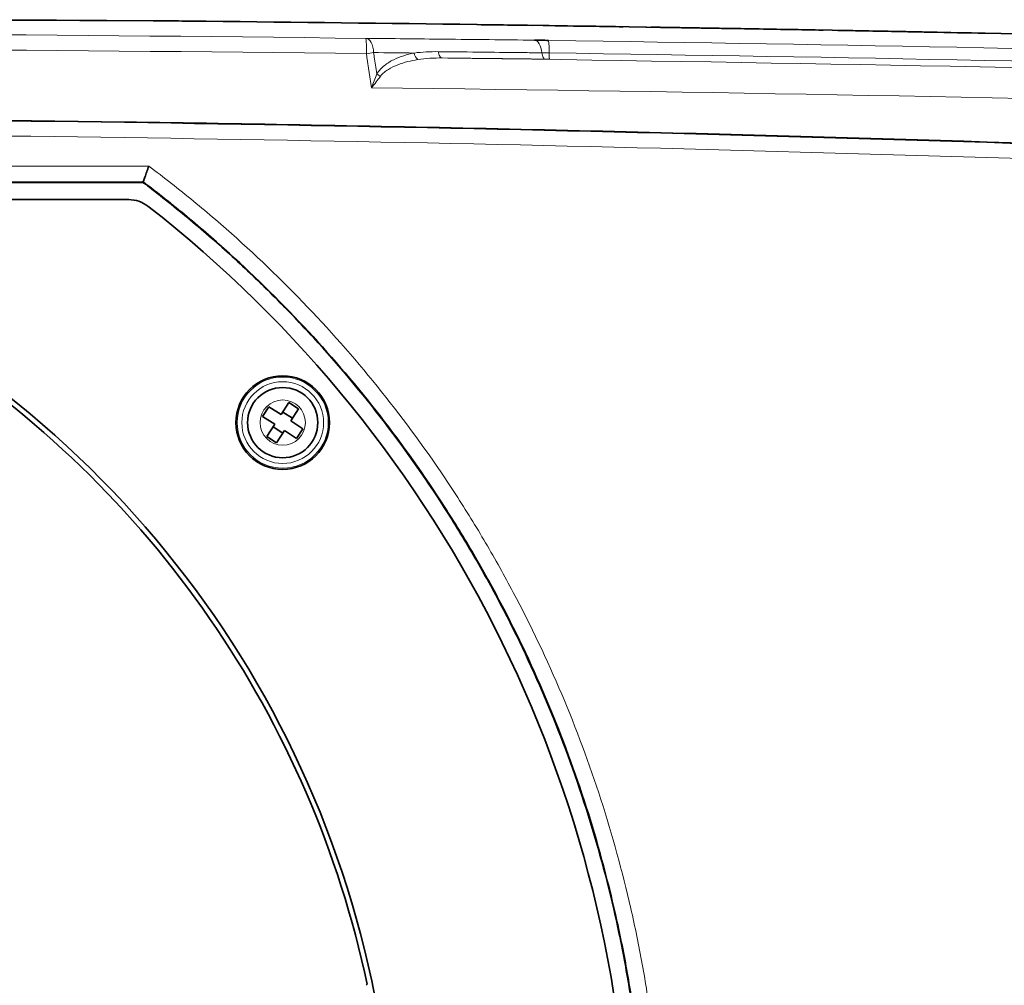
# Model space of a CAD drawing. Units: millimetres. Extents: x 27 to 806, y 42 to 553.
# Drawn here: x 295 to 327, y 95 to 126 of the extents above; entities that cross this region are included whole.
import ezdxf

# ---------------------------------------------------------------- set-up
doc = ezdxf.new("R2010")
doc.units = ezdxf.units.MM

msp = doc.modelspace()

# ---------------------------------------------------------------- linework, layer by layer
at = {"color": 7, "linetype": 'Continuous', "lineweight": 35}
for p, q in [((299.55578, 125.81565), (294.85035, 125.83856)), ((294.85089, 125.84894), (299.6755, 125.81328)), ((309.93448, 125.69097), (310.06182, 125.68921)), ((310.06182, 125.68891), (310.32805, 125.68541)), ((310.32805, 125.68541), (310.4037, 125.68436)), ((310.4037, 125.68436), (310.66786, 125.68044)), ((310.66786, 125.68074), (310.78695, 125.67906)), ((310.91509, 125.67694), (311.2574, 125.67206)), ((311.2574, 125.67237), (311.38431, 125.67055)), ((311.38431, 125.67024), (311.7262, 125.66531)), ((314.81111, 125.62023), (315.36712, 125.61144)), ((316.23042, 125.59754), (316.43498, 125.5942)), ((316.43498, 125.5942), (316.4887, 125.59328)), ((316.4887, 125.59328), (316.77356, 125.5886)), ((316.77356, 125.5886), (316.82732, 125.58776)), ((316.82732, 125.58776), (317.02697, 125.58446)), ((298.76988, 120.08662), (250.64315, 120.08662)), ((303.26354, 113.44701), (303.06117, 113.13726)), ((303.65282, 113.19268), (303.26354, 113.44701)), ((303.90715, 113.58197), (303.65282, 113.19268)), ((304.2169, 113.3796), (303.90715, 113.58197)), ((303.96257, 112.99031), (304.2169, 113.3796)), ((303.06117, 113.13726), (303.45045, 112.88293)), ((304.01727, 113.07403), (303.70752, 113.2764)), ((304.35186, 112.73598), (303.96257, 112.99031)), ((303.45045, 112.88293), (303.19612, 112.49365)), ((303.39576, 112.79921), (303.70551, 112.59684)), ((303.50588, 112.29128), (303.7602, 112.68056)), ((303.7602, 112.68056), (304.14949, 112.42623)), ((304.14949, 112.42623), (304.35186, 112.73598)), ((303.19612, 112.49365), (303.50588, 112.29128)), ((306.41003, 94.94161), (306.37936, 94.9038))]:
    msp.add_line(p, q, dxfattribs=at)
at = {"color": 8, "linetype": 'Continuous', "lineweight": 18}
for p, q in [((300.71161, 125.80389), (300.71161, 125.80413)), ((309.93448, 125.69062), (309.93448, 125.69097)), ((310.11143, 125.68817), (309.93448, 125.69062)), ((310.06182, 125.68921), (310.06182, 125.68891)), ((310.35824, 125.68493), (310.11143, 125.68817)), ((310.6133, 125.68116), (310.35824, 125.68493)), ((310.78695, 125.67871), (310.6133, 125.68116)), ((310.66786, 125.68044), (310.66786, 125.68074)), ((310.78695, 125.67906), (310.78695, 125.67871)), ((310.91509, 125.6769), (310.91509, 125.67694)), ((311.2574, 125.67206), (311.2574, 125.67237)), ((311.38431, 125.67055), (311.38431, 125.67024)), ((311.7262, 125.66531), (311.7262, 125.66526)), ((312.05072, 125.66053), (312.05072, 125.66089)), ((313.61219, 125.63756), (313.61219, 125.63879)), ((314.81111, 125.6202), (314.81111, 125.62023)), ((315.17078, 125.61452), (314.81111, 125.6202)), ((314.81111, 125.62007), (315.17078, 125.61439)), ((314.81111, 125.62003), (314.81111, 125.62007)), ((315.36712, 125.61123), (314.81111, 125.62003)), ((314.83681, 125.61974), (315.17078, 125.61447)), ((314.83681, 125.6197), (314.83681, 125.61974)), ((315.17078, 125.61443), (314.83681, 125.6197)), ((314.90162, 125.61853), (314.90162, 125.61758)), ((315.17078, 125.61447), (315.17078, 125.61452)), ((315.17078, 125.61439), (315.17078, 125.61443)), ((315.36712, 125.61144), (315.36712, 125.61123)), ((315.53416, 125.60863), (315.55525, 125.60829)), ((315.53416, 125.60858), (315.53416, 125.60863)), ((316.16087, 125.59861), (316.13979, 125.59895)), ((316.16087, 125.59866), (316.16087, 125.59861)), ((316.51435, 125.5927), (316.23042, 125.59754)), ((316.46351, 125.59251), (316.46351, 125.59216)), ((316.74295, 125.58895), (316.51435, 125.5927)), ((317.02697, 125.58446), (316.74295, 125.58895)), ((317.81496, 125.57047), (317.81496, 125.57048)), ((321.0284, 125.51497), (321.0284, 125.51339)), ((326.21961, 125.41548), (326.21961, 125.4139))]:
    msp.add_line(p, q, dxfattribs=at)
at = {"color": 8, "linetype": 'Continuous', "lineweight": 18, "flags": 128}
for points in [[(306.61847, 124.79385), (306.61092, 124.88431), (306.59519, 124.97024), (306.57182, 125.04873), (306.5416, 125.11713), (306.50554, 125.17313), (306.46487, 125.21483), (306.42096, 125.24082), (306.3753, 125.25023)], [(312.01326, 124.78705), (312.00236, 124.86931), (311.98458, 124.9464), (311.96043, 125.01608), (311.93062, 125.07631), (311.89603, 125.12532), (311.85767, 125.16168), (311.81665, 125.18433), (311.77418, 125.19261)], [(306.55497, 123.66813), (306.40404, 124.64738), (306.40205, 124.66034), (306.38684, 124.759)], [(306.61847, 124.79385), (306.63366, 124.69519), (306.64143, 124.64476), (306.69074, 124.32463), (306.72391, 124.10931)], [(308.81615, 124.62148), (308.79492, 124.6256), (308.7744, 124.6369), (308.7552, 124.65506), (308.73787, 124.67955), (308.72294, 124.70964), (308.71082, 124.74446), (308.70189, 124.783), (308.69639, 124.82412)], [(312.13277, 124.58426), (312.11153, 124.58841), (312.09103, 124.59974), (312.07185, 124.61792), (312.05456, 124.64242), (312.03966, 124.67254), (312.0276, 124.70737), (312.01871, 124.74592), (312.01326, 124.78705)]]:
    msp.add_lwpolyline(points, dxfattribs=at)
at = {"color": 7, "linetype": 'Continuous', "lineweight": 35, "flags": 128}
msp.add_lwpolyline([(299.23164, 120.6496), (299.23092, 120.64745), (299.22753, 120.63733), (299.2273, 120.63666)], dxfattribs=at)
at = {"color": 7, "linetype": 'Continuous', "lineweight": 35}
for radius in [1.5, 1.125]:
    msp.add_circle((303.70651, 112.93662), radius, dxfattribs=at)
at = {"color": 8, "linetype": 'Continuous', "lineweight": 18}
for radius in [1.46028, 1.31049, 0.725]:
    msp.add_circle((303.70651, 112.93662), radius, dxfattribs=at)
at = {"color": 7, "linetype": 'Continuous', "lineweight": 35}
for centre, radius, start, end in [((299.74502, 125.80811), 0.50513, 359.95742, 0.076977), ((274.70651, 88.23662), 40.125, 308.191991, 52.045482), ((274.70651, 88.23662), 32.57273, 300.965403, 57.456546), ((274.70651, 88.23662), 32.40478, 11.941544, 57.367219)]:
    msp.add_arc(centre, radius, start, end, dxfattribs=at)
at = {"color": 8, "linetype": 'Continuous', "lineweight": 18}
for centre, radius, start, end in [((302.87639, 124.92229), 3.51425, 357.336803, 5.354488), ((310.00016, 124.90331), 2.24776, 356.956908, 7.240147), ((311.94825, 88.58511), 36.5989, 98.373591, 98.740281), ((308.23604, 124.81828), 0.31866, 186.712474, 231.57511), ((313.36716, 124.72431), 1.12399, 176.956566, 187.238766), ((307.14756, 124.63429), 0.6746, 231.096567, 242.794272)]:
    msp.add_arc(centre, radius, start, end, dxfattribs=at)
at = {"color": 7, "linetype": 'Continuous', "lineweight": 35}
for points, knots in [([(299.55578, 125.81565), (299.62173, 125.81501), (299.68645, 125.81438), (299.80742, 125.81319), (299.86284, 125.81264), (300.00114, 125.81128), (300.05536, 125.81074), (300.05536, 125.81074)], [0, 0, 0, 0, 0.25, 0.25, 0.5, 0.5, 1, 1, 1, 1]), ([(300.25015, 125.80773), (300.25015, 125.80771), (300.23524, 125.80785), (300.17764, 125.80839), (300.13501, 125.8088), (300.02908, 125.80983), (299.96502, 125.81045), (299.82682, 125.8118), (299.7514, 125.81254), (299.6755, 125.81328)], [0, 0, 0, 0, 0.25, 0.25, 0.5, 0.5, 0.75, 0.75, 1, 1, 1, 1]), ([(370.07001, 124.15418), (358.52117, 124.58601), (346.966, 124.93951), (323.843, 125.48957), (312.27751, 125.68605), (300.71161, 125.80389)], [0, 0, 0, 0, 0.5, 0.5, 1, 1, 1, 1]), ([(315.50313, 125.6092), (315.50313, 125.60921), (315.51116, 125.6091), (315.54522, 125.60857), (315.57065, 125.60817), (315.59987, 125.6077)], [0, 0, 0, 0, 0.5, 0.5, 1, 1, 1, 1]), ([(315.59987, 125.6077), (315.63703, 125.60712), (315.67993, 125.60643), (315.76927, 125.605), (315.81515, 125.60426), (315.86115, 125.60352)], [0, 0, 0, 0, 0.5, 0.5, 1, 1, 1, 1]), ([(315.86115, 125.60352), (315.87707, 125.60327), (315.89299, 125.60301), (315.90889, 125.60275), (315.92479, 125.6025), (315.94068, 125.60224), (315.9565, 125.60198), (315.98058, 125.60159), (316.00458, 125.6012), (316.02819, 125.60082)], [0, 0, 0, 0, 0.000095534789, 0.000095534789, 0.000095534789, 0.000191085135, 0.000191085135, 0.000191085135, 0.000336604177, 0.000336604177, 0.000336604177, 0.000336604177]), ([(316.02819, 125.60082), (316.03998, 125.60063), (316.0517, 125.60044), (316.06335, 125.60025), (316.07501, 125.60006), (316.0866, 125.59987), (316.09809, 125.59968), (316.11935, 125.59934), (316.14034, 125.59899), (316.16087, 125.59866)], [0, 0, 0, 0, 0.000072495295, 0.000072495295, 0.000072495295, 0.00014499282, 0.00014499282, 0.00014499282, 0.000279109059, 0.000279109059, 0.000279109059, 0.000279109059]), ([(316.89675, 125.58638), (316.94433, 125.58562), (317.00211, 125.58468), (317.13732, 125.58248), (317.21359, 125.58123), (317.29777, 125.57984)], [0, 0, 0, 0, 0.5, 0.5, 1, 1, 1, 1]), ([(317.29777, 125.57984), (317.39517, 125.57824), (317.49883, 125.57652), (317.71719, 125.57288), (317.83062, 125.57097), (317.94805, 125.56899)], [0, 0, 0, 0, 0.5, 0.5, 1, 1, 1, 1]), ([(317.94805, 125.56899), (318.09396, 125.56653), (318.24361, 125.56399), (318.5441, 125.55885), (318.69505, 125.55626), (318.84599, 125.55365)], [0, 0, 0, 0, 0.5, 0.5, 1, 1, 1, 1]), ([(321.49597, 125.50573), (321.49597, 125.5058), (321.51958, 125.50544), (321.62485, 125.50363), (321.70557, 125.50221), (321.8147, 125.50024)], [0, 0, 0, 0, 0.5, 0.5, 1, 1, 1, 1]), ([(321.8147, 125.50024), (321.91358, 125.49847), (322.02952, 125.49637), (322.29961, 125.49142), (322.45178, 125.48862), (322.62085, 125.48547)], [0, 0, 0, 0, 0.5, 0.5, 1, 1, 1, 1]), ([(322.62085, 125.48547), (322.74406, 125.48318), (322.87397, 125.48075), (323.14343, 125.47567), (323.28185, 125.47305), (323.42328, 125.47036)], [0, 0, 0, 0, 0.5, 0.5, 1, 1, 1, 1]), ([(323.42328, 125.47036), (323.59316, 125.46713), (323.76533, 125.46383), (324.11076, 125.45717), (324.28397, 125.45382), (324.45723, 125.45044)], [0, 0, 0, 0, 0.5, 0.5, 1, 1, 1, 1]), ([(311.77418, 125.19261), (311.84387, 125.1918), (311.91851, 125.19086), (312.07127, 125.18884), (312.14961, 125.18776), (312.23, 125.18659)], [0, 0, 0, 0, 0.5, 0.5, 1, 1, 1, 1]), ([(370.2111, 119.94425), (354.36279, 120.87428), (338.47714, 121.57448), (318.57319, 122.15894), (314.59005, 122.26129), (306.61909, 122.43684), (302.63046, 122.51004), (290.6638, 122.6857), (282.68658, 122.74422), (266.7332, 122.74425), (258.75706, 122.68578), (242.80586, 122.45172), (234.8293, 122.27605), (210.93806, 121.57461), (195.05025, 120.87428), (179.20193, 119.94425)], [0, 0, 0, 0, 0.25, 0.25, 0.3125, 0.3125, 0.375, 0.375, 0.5, 0.5, 0.625, 0.625, 0.75, 0.75, 1, 1, 1, 1]), ([(179.20284, 119.9364), (187.12345, 120.40126), (195.05844, 120.80899), (210.94944, 121.50877), (218.90389, 121.80079), (234.83071, 122.26842), (242.80173, 122.44398), (258.74911, 122.67806), (266.72834, 122.73662), (282.68331, 122.73662), (290.66089, 122.6781), (306.61046, 122.44401), (314.57954, 122.26849), (338.46966, 121.56708), (354.36896, 120.86611), (370.21019, 119.9364)], [0, 0, 0, 0, 0.125, 0.125, 0.25, 0.25, 0.375, 0.375, 0.5, 0.5, 0.625, 0.625, 0.75, 0.75, 1, 1, 1, 1]), ([(299.23175, 120.64971), (299.23362, 120.6509), (299.24011, 120.66591), (299.26095, 120.72019), (299.27535, 120.75957), (299.30903, 120.85437), (299.32858, 120.91054), (299.3695, 121.03001), (299.3914, 121.09493), (299.41252, 121.15836)], [0, 0, 0, 0, 0.25, 0.25, 0.5, 0.5, 0.75, 0.75, 1, 1, 1, 1]), ([(310.8045, 69.46721), (311.90786, 71.59522), (312.80826, 73.78834), (313.86712, 77.17171), (314.17116, 78.31521), (314.55285, 80.05433), (314.66767, 80.63803), (314.87211, 81.81352), (314.96189, 82.40678), (315.34397, 85.37323), (315.4378, 87.74071), (315.2719, 91.28371), (315.16519, 92.46333), (314.9267, 94.23066), (314.83412, 94.81942), (314.62233, 95.99622), (314.50291, 96.58486), (313.84493, 99.49735), (313.12158, 101.75214), (311.74956, 105.02473), (311.2441, 106.09722), (310.41228, 107.67783), (310.12272, 108.20001), (309.51855, 109.23481), (309.20525, 109.7451), (307.59046, 112.25028), (306.13848, 114.11892), (303.72553, 116.7231), (302.88182, 117.55784), (301.55576, 118.75877), (301.10309, 119.15099), (300.17977, 119.91583), (299.70984, 120.28789), (299.23164, 120.6496)], [0, 0, 0, 0, 0.125, 0.125, 0.1875, 0.1875, 0.21875, 0.21875, 0.25, 0.25, 0.375, 0.375, 0.4375, 0.4375, 0.46875, 0.46875, 0.5, 0.5, 0.625, 0.625, 0.6875, 0.6875, 0.71875, 0.71875, 0.75, 0.75, 0.875, 0.875, 0.9375, 0.9375, 0.96875, 0.96875, 1, 1, 1, 1]), ([(310.67906, 69.25535), (311.79486, 71.37583), (312.70817, 73.56261), (313.78708, 76.93812), (314.09792, 78.07928), (314.49, 79.81533), (314.60831, 80.39807), (314.81979, 81.57179), (314.91314, 82.16424), (315.31309, 85.12724), (315.42127, 87.49318), (315.27699, 91.03563), (315.17751, 92.21537), (314.94991, 93.98332), (314.86096, 94.57236), (314.65644, 95.74988), (314.54066, 96.33903), (313.90068, 99.2545), (313.19137, 101.51282), (311.83993, 104.79238), (311.34125, 105.86747), (310.5195, 107.45243), (310.23327, 107.97613), (309.63574, 109.01412), (309.32564, 109.52621), (307.72675, 112.04041), (306.28679, 113.91721), (304.29018, 116.09875), (303.88095, 116.52677), (303.04252, 117.36612), (302.61329, 117.77742), (301.73465, 118.58311), (301.28467, 118.97791), (300.3664, 119.74812), (299.8989, 120.12291), (299.42313, 120.48741)], [0, 0, 0, 0, 0.125, 0.125, 0.1875, 0.1875, 0.21875, 0.21875, 0.25, 0.25, 0.375, 0.375, 0.4375, 0.4375, 0.46875, 0.46875, 0.5, 0.5, 0.625, 0.625, 0.6875, 0.6875, 0.71875, 0.71875, 0.75, 0.75, 0.875, 0.875, 0.90625, 0.90625, 0.9375, 0.9375, 0.96875, 0.96875, 1, 1, 1, 1]), ([(299.38482, 119.87515), (299.29117, 119.93609), (299.10386, 120.05797), (298.88121, 120.07707), (298.76988, 120.08662)], [0, 0, 0, 0, 0.49999974, 1, 1, 1, 1])]:
    msp.add_open_spline(points, degree=3, knots=knots, dxfattribs=at)
for points in [[(300.71161, 125.80413), (300.55779, 125.80569), (300.40397, 125.80725), (300.25015, 125.80879)], [(312.05072, 125.66089), (312.57121, 125.65327), (313.0917, 125.6455), (313.61219, 125.63756)], [(313.61219, 125.63879), (313.94843, 125.63366), (314.28467, 125.62847), (314.62091, 125.62322)], [(318.84599, 125.55365), (319.57346, 125.54107), (320.30093, 125.52818), (321.0284, 125.51497)], [(324.45723, 125.45044), (325.04469, 125.43899), (325.63215, 125.42733), (326.21961, 125.41548)], [(250.18552, 120.63662), (266.52915, 120.63662), (282.88391, 120.63662), (299.2275, 120.63662)], [(299.42313, 120.48741), (299.35767, 120.53757), (299.29206, 120.58752), (299.2273, 120.63666)], [(299.23164, 120.6496), (299.23165, 120.64964), (299.23169, 120.64968), (299.23175, 120.64971)]]:
    msp.add_open_spline(points, degree=3, dxfattribs=at)
at = {"color": 8, "linetype": 'Continuous', "lineweight": 18}
for points in [[(311.7262, 125.66526), (311.45583, 125.66919), (311.18546, 125.67306), (310.91509, 125.6769)], [(316.46351, 125.59216), (314.9926, 125.61622), (313.52167, 125.63901), (312.05072, 125.66053)], [(314.90162, 125.61758), (315.42225, 125.60939), (315.94288, 125.60103), (316.46351, 125.59251)], [(315.54572, 125.60849), (315.51568, 125.60898), (315.50313, 125.60919), (315.50313, 125.6092)], [(315.67594, 125.60638), (315.62697, 125.60717), (315.57891, 125.60795), (315.54572, 125.60849)], [(315.66849, 125.60646), (315.71302, 125.60574), (315.76029, 125.60498), (315.80781, 125.60421)], [(316.00212, 125.6012), (315.95494, 125.60197), (315.90538, 125.60277), (315.85539, 125.60358)], [(316.13979, 125.59895), (316.09867, 125.59963), (316.05208, 125.60039), (316.00212, 125.6012)], [(243.03772, 125.25023), (264.15025, 125.50853), (285.26278, 125.50853), (306.3753, 125.25023)], [(316.11417, 125.59932), (316.14443, 125.59882), (316.15634, 125.59861), (316.15634, 125.5986)], [(316.75082, 125.5886), (316.75082, 125.58867), (316.79482, 125.58801), (316.89675, 125.58638)], [(318.20273, 125.56313), (318.00952, 125.56643), (317.82259, 125.56962), (317.64791, 125.57259)], [(318.09029, 125.56618), (318.09029, 125.56621), (318.11226, 125.56587), (318.1651, 125.565)], [(318.4028, 125.5602), (318.4028, 125.56024), (318.41711, 125.56002), (318.45656, 125.55938)], [(318.46482, 125.55905), (318.42611, 125.55974), (318.4028, 125.56017), (318.4028, 125.5602)], [(318.44251, 125.56032), (318.57906, 125.558), (318.72677, 125.55546), (318.87494, 125.5529)], [(319.03615, 125.54911), (318.91675, 125.55118), (318.79666, 125.55327), (318.68474, 125.55521)], [(321.0284, 125.51339), (320.38145, 125.52514), (319.7345, 125.53663), (319.08754, 125.54788)], [(323.35258, 125.47019), (323.09127, 125.4752), (322.83495, 125.48007), (322.60679, 125.48441)], [(323.5101, 125.46842), (323.64189, 125.46592), (323.78328, 125.46322), (323.93013, 125.4604)], [(323.9822, 125.45843), (323.84159, 125.46115), (323.70542, 125.46379), (323.57707, 125.46627)], [(326.21961, 125.4139), (325.61533, 125.4261), (325.01105, 125.43808), (324.40677, 125.44984)], [(306.38684, 124.759), (285.26662, 125.01725), (264.1464, 125.01725), (243.02618, 124.759)], [(312.23, 125.18659), (321.53592, 125.05167), (330.83439, 124.86664), (340.12103, 124.63184)], [(307.91956, 124.78103), (307.48586, 124.78542), (307.05216, 124.78969), (306.61847, 124.79385)], [(307.91956, 124.78103), (308.17738, 124.8138), (308.43553, 124.82686), (308.69639, 124.82412)], [(312.01326, 124.78705), (312.08387, 124.78621), (312.1633, 124.78516), (312.24475, 124.78398)], [(312.24475, 124.78398), (321.54816, 124.64903), (330.8435, 124.464), (340.12802, 124.2292)], [(308.81615, 124.62148), (308.55433, 124.62439), (308.29577, 124.60828), (308.03799, 124.56863)], [(308.81615, 124.62148), (329.27086, 124.35186), (349.66929, 123.84044), (370.01159, 123.09059)], [(312.25213, 124.58268), (312.21013, 124.58329), (312.16917, 124.58383), (312.13277, 124.58426)], [(370.08107, 122.10875), (348.96536, 122.88624), (327.79006, 123.40726), (306.55497, 123.66813)], [(250.00051, 121.15836), (266.46737, 121.15836), (282.94566, 121.15836), (299.41252, 121.15836)], [(299.23175, 120.64971), (282.88532, 120.64971), (266.52771, 120.64971), (250.18128, 120.64971)]]:
    msp.add_open_spline(points, degree=3, dxfattribs=at)
for points, knots in [([(314.62091, 125.62322), (314.547, 125.62436), (314.48064, 125.62538), (314.38305, 125.62685), (314.35222, 125.62731), (314.35222, 125.62728)], [0, 0, 0, 0, 0.5, 0.5, 1, 1, 1, 1]), ([(314.35222, 125.62728), (314.35222, 125.62727), (314.37089, 125.62696), (314.43589, 125.62591), (314.48177, 125.62518), (314.58553, 125.62353), (314.64472, 125.6226), (314.76871, 125.62063), (314.8339, 125.6196), (314.90162, 125.61853)], [0, 0, 0, 0, 0.25, 0.25, 0.5, 0.5, 0.75, 0.75, 1, 1, 1, 1]), ([(315.66273, 125.60651), (315.65025, 125.60671), (315.63781, 125.60691), (315.62544, 125.60711), (315.61306, 125.60731), (315.60074, 125.60751), (315.58852, 125.6077), (315.57013, 125.608), (315.55192, 125.60829), (315.53416, 125.60858)], [0, 0, 0, 0, 0.000076339484, 0.000076339484, 0.000076339484, 0.000152692145, 0.000152692145, 0.000152692145, 0.00026767832, 0.00026767832, 0.00026767832, 0.00026767832]), ([(315.55525, 125.60829), (315.56458, 125.60814), (315.57439, 125.60798), (315.5845, 125.60781), (315.59461, 125.60765), (315.60504, 125.60748), (315.61568, 125.60731), (315.63281, 125.60703), (315.65051, 125.60675), (315.66849, 125.60646)], [0, 0, 0, 0, 0.00007170739, 0.00007170739, 0.00007170739, 0.000143345649, 0.000143345649, 0.000143345649, 0.000258775633, 0.000258775633, 0.000258775633, 0.000258775633]), ([(315.81318, 125.60409), (315.80038, 125.60429), (315.78756, 125.6045), (315.77477, 125.6047), (315.76198, 125.60491), (315.74919, 125.60512), (315.73645, 125.60532), (315.7117, 125.60572), (315.68704, 125.60612), (315.66273, 125.60651)], [0, 0, 0, 0, 0.00007685586, 0.00007685586, 0.00007685586, 0.000153720329, 0.000153720329, 0.000153720329, 0.000303176493, 0.000303176493, 0.000303176493, 0.000303176493]), ([(315.75946, 125.60503), (315.75185, 125.60516), (315.74427, 125.60528), (315.73673, 125.6054), (315.72919, 125.60552), (315.72168, 125.60564), (315.71419, 125.60576), (315.7014, 125.60597), (315.68866, 125.60618), (315.67594, 125.60638)], [0, 0, 0, 0, 0.000046693612, 0.000046693612, 0.000046693612, 0.000093375873, 0.000093375873, 0.000093375873, 0.000173185948, 0.000173185948, 0.000173185948, 0.000173185948]), ([(315.7082, 125.60593), (315.7082, 125.60593), (315.70866, 125.60592), (315.70967, 125.6059), (315.71101, 125.60588), (315.71337, 125.60584), (315.71653, 125.60579), (315.71987, 125.60573), (315.72415, 125.60566), (315.72886, 125.60558)], [0, 0, 0, 0, 0.000026662296, 0.000026662296, 0.000026662296, 0.000062421193, 0.000062421193, 0.000062421193, 0.000100279248, 0.000100279248, 0.000100279248, 0.000100279248]), ([(315.72225, 125.60571), (315.71922, 125.60576), (315.71663, 125.6058), (315.71462, 125.60583), (315.71187, 125.60588), (315.71014, 125.6059), (315.7092, 125.60592), (315.70849, 125.60593), (315.7082, 125.60593), (315.7082, 125.60593)], [0, 0, 0, 0, 0.0000263152305, 0.0000263152305, 0.0000263152305, 0.0000626783947, 0.0000626783947, 0.0000626783947, 0.0000901528931, 0.0000901528931, 0.0000901528931, 0.0000901528931]), ([(315.75946, 125.60512), (315.75573, 125.60518), (315.75209, 125.60524), (315.74854, 125.60529), (315.745, 125.60535), (315.74156, 125.60541), (315.7382, 125.60546), (315.73269, 125.60555), (315.72741, 125.60563), (315.72225, 125.60571)], [0, 0, 0, 0, 0.0000240269306, 0.0000240269306, 0.0000240269306, 0.0000480300065, 0.0000480300065, 0.0000480300065, 0.0000875135308, 0.0000875135308, 0.0000875135308, 0.0000875135308]), ([(315.72886, 125.60558), (315.73442, 125.60549), (315.74067, 125.60539), (315.74721, 125.60529), (315.75416, 125.60517), (315.76152, 125.60505), (315.76902, 125.60493), (315.7767, 125.60481), (315.78458, 125.60468), (315.79253, 125.60455)], [0, 0, 0, 0, 0.000044556466, 0.000044556466, 0.000044556466, 0.000091915184, 0.000091915184, 0.000091915184, 0.000140389433, 0.000140389433, 0.000140389433, 0.000140389433]), ([(315.80823, 125.60434), (315.80328, 125.60442), (315.79833, 125.6045), (315.79342, 125.60458), (315.7885, 125.60466), (315.7836, 125.60473), (315.77874, 125.60481), (315.77223, 125.60492), (315.76577, 125.60502), (315.75946, 125.60512)], [0, 0, 0, 0, 0.0000298913141, 0.0000298913141, 0.0000298913141, 0.0000597902389, 0.0000597902389, 0.0000597902389, 0.0000999459916, 0.0000999459916, 0.0000999459916, 0.0000999459916]), ([(315.84134, 125.60371), (315.8343, 125.60382), (315.82726, 125.60394), (315.82023, 125.60405), (315.8132, 125.60417), (315.80618, 125.60428), (315.79916, 125.60439), (315.78589, 125.60461), (315.77265, 125.60482), (315.75946, 125.60503)], [0, 0, 0, 0, 0.000042990766, 0.000042990766, 0.000042990766, 0.000085981987, 0.000085981987, 0.000085981987, 0.00016726529, 0.00016726529, 0.00016726529, 0.00016726529]), ([(315.79253, 125.60455), (315.80039, 125.60443), (315.80827, 125.6043), (315.81616, 125.60417), (315.82406, 125.60404), (315.83197, 125.60392), (315.83989, 125.60379), (315.85439, 125.60355), (315.86893, 125.60332), (315.8835, 125.60308)], [0, 0, 0, 0, 0.000048540239, 0.000048540239, 0.000048540239, 0.000097079486, 0.000097079486, 0.000097079486, 0.0001859264, 0.0001859264, 0.0001859264, 0.0001859264]), ([(315.80781, 125.60421), (315.81197, 125.60414), (315.81613, 125.60408), (315.82028, 125.60401), (315.82444, 125.60394), (315.82859, 125.60388), (315.83274, 125.60381), (315.84057, 125.60368), (315.84839, 125.60356), (315.85619, 125.60343)], [0, 0, 0, 0, 0.0000249565537, 0.0000249565537, 0.0000249565537, 0.000049909645, 0.000049909645, 0.000049909645, 0.0000969928152, 0.0000969928152, 0.0000969928152, 0.0000969928152]), ([(315.85539, 125.60358), (315.85061, 125.60366), (315.84583, 125.60373), (315.84105, 125.60381), (315.83627, 125.60389), (315.8315, 125.60396), (315.82673, 125.60404), (315.82055, 125.60414), (315.81438, 125.60424), (315.80823, 125.60434)], [0, 0, 0, 0, 0.0000286840353, 0.0000286840353, 0.0000286840353, 0.0000573691064, 0.0000573691064, 0.0000573691064, 0.0000945094968, 0.0000945094968, 0.0000945094968, 0.0000945094968]), ([(316.06041, 125.60011), (316.0248, 125.60068), (315.98442, 125.60133), (315.90006, 125.60269), (315.85674, 125.60338), (315.81318, 125.60409)], [0, 0, 0, 0, 0.5, 0.5, 1, 1, 1, 1]), ([(315.92897, 125.60229), (315.91583, 125.6025), (315.90097, 125.60275), (315.87139, 125.60322), (315.85639, 125.60347), (315.84134, 125.60371)], [0, 0, 0, 0, 0.5, 0.5, 1, 1, 1, 1]), ([(315.85619, 125.60343), (315.86033, 125.60336), (315.86446, 125.6033), (315.86856, 125.60323), (315.87266, 125.60317), (315.87675, 125.6031), (315.8808, 125.60304), (315.88844, 125.60291), (315.89599, 125.60279), (315.90331, 125.60267)], [0, 0, 0, 0, 0.00002521774, 0.00002521774, 0.00002521774, 0.0000504401692, 0.0000504401692, 0.0000504401692, 0.0000981418215, 0.0000981418215, 0.0000981418215, 0.0000981418215]), ([(315.8835, 125.60308), (315.89177, 125.60295), (315.9, 125.60282), (315.90821, 125.60268), (315.91641, 125.60255), (315.92458, 125.60242), (315.93272, 125.60228), (315.94672, 125.60206), (315.96062, 125.60183), (315.97443, 125.60161)], [0, 0, 0, 0, 0.000050460965, 0.000050460965, 0.000050460965, 0.000100921227, 0.000100921227, 0.000100921227, 0.000187810276, 0.000187810276, 0.000187810276, 0.000187810276]), ([(315.90331, 125.60267), (315.90684, 125.60262), (315.91028, 125.60256), (315.91358, 125.60251), (315.91689, 125.60246), (315.92006, 125.60241), (315.92308, 125.60236), (315.92851, 125.60227), (315.93346, 125.60219), (315.93807, 125.60212)], [0, 0, 0, 0, 0.0000222185134, 0.0000222185134, 0.0000222185134, 0.0000444260001, 0.0000444260001, 0.0000444260001, 0.000084436749, 0.000084436749, 0.000084436749, 0.000084436749]), ([(315.95293, 125.60189), (315.95293, 125.60189), (315.95196, 125.60191), (315.9498, 125.60195), (315.94763, 125.60198), (315.94415, 125.60204), (315.93974, 125.60211), (315.93658, 125.60216), (315.93291, 125.60223), (315.92897, 125.60229)], [0, 0, 0, 0, 0.000040721769, 0.000040721769, 0.000040721769, 0.000081840037, 0.000081840037, 0.000081840037, 0.000111046474, 0.000111046474, 0.000111046474, 0.000111046474]), ([(315.93807, 125.60212), (315.94057, 125.60208), (315.94287, 125.60204), (315.94484, 125.60201), (315.94802, 125.60196), (315.95041, 125.60193), (315.95172, 125.60191), (315.95252, 125.60189), (315.95293, 125.60189), (315.95293, 125.60189)], [0, 0, 0, 0, 0.0000220574499, 0.0000220574499, 0.0000220574499, 0.0000578295939, 0.0000578295939, 0.0000578295939, 0.0000798117239, 0.0000798117239, 0.0000798117239, 0.0000798117239]), ([(315.97443, 125.60161), (316.00086, 125.60118), (316.02669, 125.60076), (316.07473, 125.59997), (316.09697, 125.59961), (316.11417, 125.59932)], [0, 0, 0, 0, 0.5, 0.5, 1, 1, 1, 1]), ([(316.15634, 125.5986), (316.15634, 125.59859), (316.14815, 125.59872), (316.11423, 125.59925), (316.08901, 125.59965), (316.06041, 125.60011)], [0, 0, 0, 0, 0.5, 0.5, 1, 1, 1, 1]), ([(317.03814, 125.58361), (316.98768, 125.58446), (316.94369, 125.58521), (316.86893, 125.58648), (316.83884, 125.587), (316.76966, 125.5882), (316.75082, 125.58856), (316.75082, 125.5886)], [0, 0, 0, 0, 0.25, 0.25, 0.5, 0.5, 1, 1, 1, 1]), ([(317.81496, 125.57048), (317.66901, 125.57295), (317.52627, 125.57537), (317.26061, 125.57985), (317.1405, 125.58188), (317.03814, 125.58361)], [0, 0, 0, 0, 0.5, 0.5, 1, 1, 1, 1]), ([(317.08318, 125.58237), (317.08318, 125.58241), (317.09751, 125.58221), (317.16143, 125.58122), (317.21018, 125.58044), (317.27504, 125.57939)], [0, 0, 0, 0, 0.5, 0.5, 1, 1, 1, 1]), ([(317.2225, 125.57985), (317.17424, 125.58069), (317.13869, 125.58131), (317.09316, 125.58213), (317.08318, 125.58233), (317.08318, 125.58237)], [0, 0, 0, 0, 0.5, 0.5, 1, 1, 1, 1]), ([(317.64791, 125.57259), (317.56077, 125.57407), (317.47853, 125.57547), (317.33303, 125.57795), (317.2712, 125.57901), (317.2225, 125.57985)], [0, 0, 0, 0, 0.5, 0.5, 1, 1, 1, 1]), ([(317.27504, 125.57939), (317.34127, 125.57832), (317.42252, 125.57699), (317.60663, 125.57395), (317.70794, 125.57226), (317.81496, 125.57047)], [0, 0, 0, 0, 0.5, 0.5, 1, 1, 1, 1]), ([(318.18245, 125.5645), (318.14534, 125.56515), (318.12265, 125.56555), (318.09519, 125.56606), (318.09029, 125.56616), (318.09029, 125.56618)], [0, 0, 0, 0, 0.5, 0.5, 1, 1, 1, 1]), ([(318.1651, 125.565), (318.19419, 125.56452), (318.23645, 125.56381), (318.33234, 125.56219), (318.38639, 125.56128), (318.44251, 125.56032)], [0, 0, 0, 0, 0.5, 0.5, 1, 1, 1, 1]), ([(318.49585, 125.55909), (318.43561, 125.56012), (318.37677, 125.56114), (318.26832, 125.56301), (318.21961, 125.56385), (318.18245, 125.5645)], [0, 0, 0, 0, 0.5, 0.5, 1, 1, 1, 1]), ([(319.08754, 125.54788), (318.93981, 125.55045), (318.79206, 125.55301), (318.4968, 125.55809), (318.34912, 125.56062), (318.20273, 125.56313)], [0, 0, 0, 0, 0.5, 0.5, 1, 1, 1, 1]), ([(318.45656, 125.55938), (318.47732, 125.55904), (318.51179, 125.55846), (318.59162, 125.55711), (318.63727, 125.55633), (318.68474, 125.55552)], [0, 0, 0, 0, 0.5, 0.5, 1, 1, 1, 1]), ([(318.68474, 125.55521), (318.63877, 125.55601), (318.59479, 125.55677), (318.51918, 125.55809), (318.48708, 125.55866), (318.46482, 125.55905)], [0, 0, 0, 0, 0.5, 0.5, 1, 1, 1, 1]), ([(318.91173, 125.5519), (318.84175, 125.55311), (318.77176, 125.55432), (318.63252, 125.55673), (318.56313, 125.55793), (318.49585, 125.55909)], [0, 0, 0, 0, 0.5, 0.5, 1, 1, 1, 1]), ([(318.68474, 125.55552), (318.73761, 125.55462), (318.79402, 125.55365), (318.90803, 125.55169), (318.96585, 125.55069), (319.02374, 125.54968)], [0, 0, 0, 0, 0.5, 0.5, 1, 1, 1, 1]), ([(319.46405, 125.54228), (319.416, 125.54312), (319.36795, 125.54396), (319.3199, 125.5448), (319.27185, 125.54564), (319.2238, 125.54648), (319.17575, 125.54732), (319.08774, 125.54885), (318.99973, 125.55038), (318.91173, 125.5519)], [0, 0, 0, 0, 0.00028835391, 0.00028835391, 0.00028835391, 0.00057670804, 0.00057670804, 0.00057670804, 0.0011048585, 0.0011048585, 0.0011048585, 0.0011048585]), ([(321.79361, 125.49984), (321.68714, 125.50187), (321.61149, 125.50333), (321.51604, 125.50523), (321.49597, 125.50566), (321.49597, 125.50573)], [0, 0, 0, 0, 0.5, 0.5, 1, 1, 1, 1]), ([(322.60679, 125.48441), (322.43676, 125.48764), (322.28032, 125.4906), (322.00566, 125.49581), (321.88983, 125.49801), (321.79361, 125.49984)], [0, 0, 0, 0, 0.5, 0.5, 1, 1, 1, 1]), ([(322.82879, 125.48095), (322.82879, 125.48099), (322.83878, 125.48085), (322.8896, 125.47998), (322.93029, 125.47925), (322.99334, 125.47809)], [0, 0, 0, 0, 0.5, 0.5, 1, 1, 1, 1]), ([(323.00862, 125.47728), (322.94214, 125.47858), (322.89699, 125.47948), (322.84039, 125.48064), (322.82879, 125.4809), (322.82879, 125.48095)], [0, 0, 0, 0, 0.5, 0.5, 1, 1, 1, 1]), ([(322.99334, 125.47809), (323.04905, 125.47707), (323.12249, 125.47571), (323.29925, 125.47241), (323.40032, 125.4705), (323.5101, 125.46842)], [0, 0, 0, 0, 0.5, 0.5, 1, 1, 1, 1]), ([(323.57707, 125.46627), (323.45717, 125.46858), (323.34495, 125.47075), (323.14998, 125.47452), (323.0698, 125.47608), (323.00862, 125.47728)], [0, 0, 0, 0, 0.5, 0.5, 1, 1, 1, 1]), ([(324.40677, 125.44984), (324.22979, 125.45329), (324.0528, 125.45672), (323.7003, 125.46352), (323.52508, 125.46689), (323.35258, 125.47019)], [0, 0, 0, 0, 0.5, 0.5, 1, 1, 1, 1]), ([(323.93013, 125.4604), (324.04102, 125.45827), (324.15377, 125.45609), (324.37912, 125.45171), (324.49197, 125.44951), (324.6048, 125.44731)], [0, 0, 0, 0, 0.5, 0.5, 1, 1, 1, 1]), ([(324.6048, 125.44632), (324.50075, 125.44836), (324.39669, 125.45038), (324.18884, 125.45443), (324.08491, 125.45644), (323.9822, 125.45843)], [0, 0, 0, 0, 0.5, 0.5, 1, 1, 1, 1]), ([(306.3753, 125.25023), (307.2095, 125.24223), (308.0437, 125.23381), (308.87789, 125.22497), (309.36061, 125.21986), (309.84333, 125.21461), (310.32604, 125.20921), (310.80876, 125.20382), (311.29147, 125.19829), (311.77418, 125.19261)], [0, 0, 0, 0, 0.0057794648, 0.0057794648, 0.0057794648, 0.0091238264, 0.0091238264, 0.0091238264, 0.0124681889, 0.0124681889, 0.0124681889, 0.0124681889]), ([(306.72391, 124.10931), (306.78879, 124.21855), (306.87232, 124.30488), (307.05811, 124.45455), (307.15925, 124.51566), (307.47085, 124.66986), (307.69465, 124.73691), (307.91956, 124.78103)], [0, 0, 0, 0, 0.25, 0.25, 0.5, 0.5, 1, 1, 1, 1]), ([(308.69639, 124.82412), (309.18812, 124.81895), (309.67985, 124.81364), (310.17158, 124.80818), (310.60457, 124.80337), (311.03756, 124.79845), (311.47054, 124.79341), (311.65145, 124.79131), (311.83236, 124.78919), (312.01326, 124.78705)], [0, 0, 0, 0, 0.00340694905, 0.00340694905, 0.00340694905, 0.00640690658, 0.00640690658, 0.00640690658, 0.00766032262, 0.00766032262, 0.00766032262, 0.00766032262]), ([(308.03799, 124.56863), (307.81935, 124.535), (307.60119, 124.48437), (307.29076, 124.36513), (307.18921, 124.31782), (307.04586, 124.22829), (307.00011, 124.19563), (306.9144, 124.12223), (306.87436, 124.08163), (306.83914, 124.03432)], [0, 0, 0, 0, 0.5, 0.5, 0.75, 0.75, 0.875, 0.875, 1, 1, 1, 1]), ([(312.13277, 124.58426), (311.51892, 124.59156), (310.90508, 124.59863), (310.29123, 124.60547), (309.79954, 124.61096), (309.30785, 124.61629), (308.81615, 124.62148)], [0, 0, 0, 0, 0.00425311492, 0.00425311492, 0.00425311492, 0.0076598568, 0.0076598568, 0.0076598568, 0.0076598568]), ([(306.72391, 124.10931), (306.69758, 124.0368), (306.67001, 123.96384), (306.61342, 123.81683), (306.58417, 123.74224), (306.55497, 123.66813)], [0, 0, 0, 0, 0.5, 0.5, 1, 1, 1, 1]), ([(306.83914, 124.03432), (306.79442, 123.97423), (306.74801, 123.91383), (306.65297, 123.79191), (306.60379, 123.72972), (306.55497, 123.66813)], [0, 0, 0, 0, 0.5, 0.5, 1, 1, 1, 1]), ([(370.20607, 119.44765), (354.36018, 120.37687), (338.46945, 121.07683), (306.60393, 122.01151), (290.65526, 122.24548), (258.73111, 122.24522), (242.79135, 122.01101), (218.91504, 121.31063), (210.96182, 121.01899), (195.0665, 120.31969), (187.12989, 119.91226), (179.20696, 119.44765)], [0, 0, 0, 0, 0.25, 0.25, 0.5, 0.5, 0.75, 0.75, 0.875, 0.875, 1, 1, 1, 1]), ([(299.41252, 121.15836), (299.89964, 120.79324), (300.37837, 120.41754), (301.31905, 119.64504), (301.78072, 119.24841), (303.13281, 118.03399), (303.99309, 117.18959), (306.4536, 114.55453), (307.93439, 112.66277), (309.58181, 110.12575), (309.90123, 109.60934), (310.51838, 108.56016), (310.81417, 108.03068), (311.66398, 106.42791), (312.18046, 105.34027), (313.58286, 102.02116), (314.32285, 99.73393), (314.99725, 96.77917), (315.11975, 96.18189), (315.33732, 94.98713), (315.43252, 94.38939), (315.6781, 92.59509), (315.78852, 91.39746), (315.96263, 87.80035), (315.87039, 85.39668), (315.48541, 82.38486), (315.39477, 81.78229), (315.18813, 80.58846), (315.07197, 79.99567), (314.68554, 78.22951), (314.3774, 77.0683), (313.30349, 73.63269), (312.38941, 71.40594), (311.26861, 69.24555)], [0, 0, 0, 0, 0.03125, 0.03125, 0.0625, 0.0625, 0.125, 0.125, 0.25, 0.25, 0.28125, 0.28125, 0.3125, 0.3125, 0.375, 0.375, 0.5, 0.5, 0.53125, 0.53125, 0.5625, 0.5625, 0.625, 0.625, 0.75, 0.75, 0.78125, 0.78125, 0.8125, 0.8125, 0.875, 0.875, 1, 1, 1, 1])]:
    msp.add_open_spline(points, degree=3, knots=knots, dxfattribs=at)

doc.saveas('drawing.dxf')
